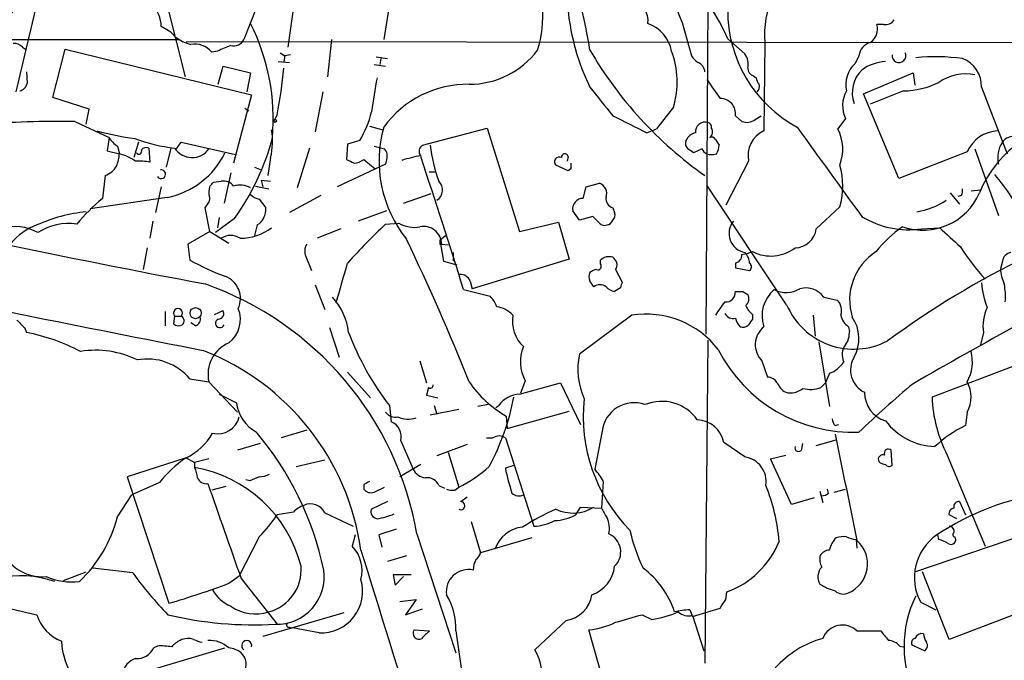
# Model space of a CAD drawing. Extents: x 0 to 1049, y 7 to 895.
# Drawn here: x 555 to 643, y 325 to 382 of the extents above; entities that cross this region are included whole.
import ezdxf

# ---------------------------------------------------------------- set-up
doc = ezdxf.new("R2010")
doc.units = 0
doc.header["$MEASUREMENT"] = 0
doc.layers.add('MAIN', color=5, linetype='CONTINUOUS')

msp = doc.modelspace()

# ---------------------------------------------------------------- linework, layer by layer
at = {"layer": 'MAIN'}
for p, q in [((580.136, 388.5353), (578.866, 379.4759)), ((557.276, 386.6726), (554.6513, 375.4966)), ((588.0947, 384.3866), (587.4173, 380.1533)), ((616.2887, 383.4553), (616.1193, 353.9066)), ((568.198, 382.9473), (569.722, 376.8513)), ((576.072, 383.0319), (574.9713, 380.1533)), ((614.0027, 381.6773), (614.8493, 378.7139)), ((568.452, 380.8306), (567.6053, 381.3386)), ((631.952, 381.5079), (631.3593, 381.5079)), ((553.1273, 380.1533), (569.214, 380.1533)), ((569.8067, 379.9839), (653.034, 379.8993)), ((582.7607, 380.1533), (582.422, 376.8513)), ((618.0667, 380.2379), (619.5907, 378.8833)), ((621.3687, 379.8993), (621.284, 372.0253)), ((555.244, 379.4759), (555.498, 379.3066)), ((557.9533, 374.9886), (559.054, 379.3066)), ((559.054, 379.3066), (575.6487, 375.2426)), ((572.6007, 379.1373), (572.0927, 379.0526)), ((578.1887, 378.9679), (578.612, 378.7139)), ((578.0193, 378.2059), (579.0353, 378.1213)), ((578.612, 378.7139), (578.5273, 378.2059)), ((579.12, 378.7986), (578.612, 378.7139)), ((586.74, 378.6293), (587.756, 378.4599)), ((587.1633, 378.4599), (587.0787, 377.9519)), ((629.7507, 378.7139), (629.412, 378.0366)), ((555.5827, 377.2746), (555.6673, 376.2586)), ((572.6853, 376.1739), (573.1087, 377.7826)), ((573.1087, 377.7826), (575.564, 377.1899)), ((575.564, 377.1899), (575.2253, 375.4966)), ((586.5707, 377.9519), (587.5867, 377.7826)), ((630.174, 375.3273), (634.5767, 377.1899)), ((634.5767, 377.1899), (634.746, 376.0893)), ((620.3527, 376.9359), (620.6067, 376.7666)), ((581.9987, 375.4966), (581.3213, 371.9406)), ((633.73, 375.5813), (630.7667, 374.3959)), ((640.6727, 375.9199), (642.9587, 369.9933)), ((561.1707, 373.9726), (557.9533, 374.9886)), ((575.6487, 375.2426), (574.04, 369.1466)), ((633.3067, 367.7919), (630.174, 375.3273)), ((560.9167, 372.6179), (561.1707, 373.9726)), ((575.056, 374.0573), (575.3947, 373.8033)), ((613.2407, 374.1419), (611.7167, 372.1946)), ((559.9007, 372.8719), (562.9487, 371.4326)), ((577.9347, 373.4646), (577.596, 372.8719)), ((618.744, 373.3799), (619.3367, 372.8719)), ((620.522, 373.0413), (621.03, 373.3799)), ((628.5653, 373.1259), (627.888, 372.1946)), ((586.1473, 372.4486), (587.3327, 372.1099)), ((590.8887, 370.7553), (596.646, 372.2793)), ((596.646, 372.2793), (599.5247, 363.0506)), ((610.87, 371.8559), (611.7167, 372.1946)), ((562.9487, 371.4326), (562.7793, 370.2473)), ((585.3007, 371.1786), (584.2, 370.8399)), ((616.966, 371.2633), (617.3047, 370.7553)), ((562.7793, 370.2473), (563.88, 369.9933)), ((563.7107, 370.6706), (563.88, 369.9933)), ((565.5733, 371.0093), (565.15, 369.6546)), ((566.5047, 370.5013), (566.5893, 369.2313)), ((568.452, 370.5013), (568.0287, 368.8079)), ((568.96, 370.4166), (569.3833, 371.0093)), ((569.3833, 371.0093), (574.2093, 369.9086)), ((580.8133, 370.5013), (579.7127, 366.9453)), ((584.2, 370.8399), (584.1153, 369.4853)), ((586.5707, 370.6706), (587.502, 370.4166)), ((615.7807, 370.4166), (615.0187, 370.0779)), ((639.4027, 370.1626), (633.3067, 367.7919)), ((640.08, 370.4166), (642.1967, 364.4899)), ((577.342, 369.6546), (577.088, 368.0459)), ((585.6393, 369.4853), (586.6553, 368.6386)), ((587.6713, 369.4853), (587.5867, 369.0619)), ((603.8427, 369.7393), (603.758, 369.3159)), ((619.9293, 369.3159), (617.8973, 365.4213)), ((575.9027, 368.8079), (576.4953, 368.5539)), ((587.5867, 369.0619), (583.2687, 367.0299)), ((603.8427, 368.4693), (602.742, 368.9773)), ((604.0967, 368.6386), (603.8427, 368.4693)), ((562.61, 368.0459), (562.356, 366.0139)), ((572.262, 367.4533), (572.9393, 367.5379)), ((573.786, 368.2999), (573.1933, 365.5906)), ((576.4953, 367.6226), (577.342, 367.5379)), ((576.4953, 367.6226), (576.6647, 367.0299)), ((591.4813, 368.3846), (591.9893, 368.3846)), ((567.6053, 367.0299), (567.0973, 364.7439)), ((575.9873, 367.1146), (577.1727, 366.8606)), ((605.1973, 366.0139), (605.4513, 367.0299)), ((605.4513, 367.0299), (606.6367, 367.3686)), ((623.316, 356.5313), (616.204, 367.1993)), ((639.7413, 366.6913), (640.588, 366.7759)), ((568.1133, 366.0986), (561.2553, 365.0826)), ((576.326, 365.9293), (576.9187, 365.1673)), ((581.8293, 366.2679), (579.0353, 364.7439)), ((589.1953, 365.5906), (591.6507, 366.4373)), ((637.8787, 366.5219), (638.7253, 365.5059)), ((638.8947, 366.2679), (638.556, 366.1833)), ((571.9233, 363.0506), (571.5, 365.1673)), ((587.6713, 364.9133), (585.1313, 363.9819)), ((604.8587, 364.0666), (604.266, 364.9133)), ((607.822, 365.1673), (607.9913, 364.7439)), ((628.0573, 365.2519), (625.9407, 363.3046)), ((574.1247, 364.2359), (572.4313, 362.9659)), ((572.77, 364.3206), (572.6007, 363.3893)), ((606.044, 364.4053), (604.8587, 364.0666)), ((606.6367, 363.8126), (606.044, 364.4053)), ((566.8433, 363.9819), (566.5893, 362.4579)), ((576.1567, 363.6433), (575.9027, 362.7119)), ((583.6073, 363.3046), (581.4907, 362.4579)), ((587.5867, 363.7279), (588.772, 363.8126)), ((599.5247, 363.0506), (602.996, 363.8973)), ((602.996, 363.8973), (603.9273, 360.5953)), ((635.3387, 363.3046), (636.9473, 363.3893)), ((676.9947, 363.8126), (636.27, 348.3186)), ((571.9233, 363.0506), (569.976, 361.9499)), ((571.9233, 363.0506), (573.6167, 362.0346)), ((592.4127, 362.2886), (592.9207, 362.7119)), ((592.4127, 362.2886), (592.7513, 360.4259)), ((566.3353, 361.6113), (565.9967, 359.6639)), ((569.976, 361.9499), (570.1453, 360.5106)), ((592.4127, 361.9499), (592.582, 361.9499)), ((592.582, 361.9499), (593.1747, 361.8653)), ((580.4747, 360.8493), (580.9827, 359.5793)), ((593.598, 361.1879), (593.598, 360.4259)), ((603.9273, 360.5953), (595.2913, 357.9706)), ((606.7213, 360.1719), (606.7213, 360.5106)), ((592.7513, 360.4259), (593.9367, 360.0873)), ((608.076, 359.6639), (608.6687, 358.5633)), ((618.744, 360.2566), (618.744, 359.8333)), ((618.744, 359.8333), (620.014, 359.5793)), ((642.5353, 360.4259), (642.366, 359.7486)), ((581.3213, 358.3093), (582.168, 356.1079)), ((594.5293, 357.8859), (596.9, 357.2933)), ((595.122, 358.6479), (595.2913, 357.9706)), ((608.4993, 358.0553), (607.9913, 357.7166)), ((619.4213, 357.7166), (619.8447, 357.4626)), ((626.618, 357.2086), (627.8033, 356.9546)), ((567.944, 355.9386), (567.944, 354.6686)), ((568.7907, 355.5153), (568.706, 354.8379)), ((568.7907, 355.5153), (569.3833, 355.5153)), ((572.3467, 355.6846), (573.1087, 356.0233)), ((609.5153, 355.5999), (604.8587, 352.1286)), ((620.268, 355.6846), (620.268, 355.2613)), ((625.6867, 355.5999), (625.856, 353.7373)), ((555.4133, 354.4993), (555.5827, 354.0759)), ((570.6533, 354.6686), (570.23, 354.9226)), ((582.5913, 354.4993), (583.438, 351.8746)), ((628.8193, 354.5839), (628.904, 354.1606)), ((640.842, 354.0759), (640.588, 352.9753)), ((616.2887, 353.3986), (616.0347, 324.6119)), ((626.1947, 353.2293), (627.126, 347.4719)), ((590.6347, 351.5359), (591.2273, 349.5886)), ((621.1147, 351.5359), (621.6227, 350.0966)), ((584.2, 350.5199), (586.232, 348.2339)), ((627.126, 350.4353), (626.7873, 349.5886)), ((570.1453, 349.9273), (571.8387, 349.6733)), ((571.8387, 349.6733), (574.3787, 346.9639)), ((591.3967, 349.1653), (591.2273, 348.4879)), ((599.5247, 348.5726), (603.1653, 349.5886)), ((600.0327, 349.7579), (599.6093, 348.6573)), ((603.1653, 349.5886), (604.9433, 345.8633)), ((626.364, 349.1653), (626.7873, 349.5886)), ((572.77, 348.5726), (574.294, 347.8106)), ((591.2273, 348.4879), (592.2433, 348.2339)), ((587.9253, 347.5566), (588.0947, 346.1173)), ((591.9047, 347.5566), (592.1587, 346.7946)), ((596.7307, 347.6413), (595.7993, 347.4719)), ((597.408, 347.3873), (597.662, 347.5566)), ((594.106, 347.2179), (591.566, 346.7099)), ((598.3393, 346.6253), (598.424, 345.5246)), ((598.424, 345.5246), (603.9273, 347.0486)), ((639.4027, 346.9639), (639.2333, 345.7786)), ((627.634, 345.7786), (627.9727, 345.8633)), ((580.5593, 345.3553), (578.2733, 344.6779)), ((606.8907, 345.2706), (606.2133, 341.8839)), ((576.4107, 344.1699), (574.3787, 343.5773)), ((588.9413, 344.4239), (590.042, 341.8839)), ((594.868, 344.0853), (592.1587, 343.0693)), ((596.5613, 344.6779), (597.154, 344.6779)), ((598.2547, 344.6779), (600.7947, 336.8039)), ((619.5907, 342.9846), (617.728, 344.2546)), ((624.6707, 343.6619), (624.7553, 344.1699)), ((625.9407, 344.0006), (627.7187, 344.5086)), ((593.1747, 343.4079), (594.106, 340.2753)), ((621.8767, 342.8153), (623.2313, 343.1539)), ((632.714, 342.2226), (632.6293, 343.5773)), ((637.6247, 343.1539), (641.0113, 335.0259)), ((569.8067, 342.8999), (564.5573, 341.2066)), ((569.8067, 342.8999), (570.5687, 342.4766)), ((571.8387, 342.8153), (570.5687, 342.4766)), ((570.5687, 342.4766), (570.5687, 342.0533)), ((579.628, 342.1379), (582.168, 342.7306)), ((590.7193, 342.3073), (588.8567, 341.2066)), ((599.0167, 342.2226), (598.2547, 341.9686)), ((623.7393, 338.7513), (621.8767, 342.8153)), ((606.2133, 341.8839), (606.3827, 341.6299)), ((564.5573, 341.2066), (568.2827, 329.9459)), ((567.436, 340.6986), (564.9807, 339.5979)), ((573.3627, 340.3599), (572.0927, 340.0213)), ((575.4793, 340.8679), (575.1407, 340.9526)), ((585.6393, 340.5293), (585.6393, 340.1059)), ((592.328, 340.4446), (592.836, 340.1906)), ((606.9753, 340.7833), (606.806, 338.4126)), ((563.7107, 337.6506), (564.9807, 339.5979)), ((586.5707, 339.8519), (587.502, 340.2753)), ((593.7673, 340.0213), (594.106, 340.2753)), ((626.2793, 339.9366), (626.5333, 338.9206)), ((627.0413, 339.7673), (626.9567, 340.1059)), ((627.5493, 339.8519), (628.5653, 340.1059)), ((587.756, 339.0053), (586.3167, 338.3279)), ((594.2753, 339.0053), (594.868, 339.4286)), ((625.7713, 339.3439), (623.7393, 338.7513)), ((638.7253, 339.0053), (639.2333, 337.8199)), ((579.374, 338.0739), (577.9347, 337.8199)), ((582.168, 337.9893), (584.708, 336.8039)), ((604.52, 337.8199), (604.9433, 338.4973)), ((604.9433, 338.4973), (606.806, 338.4126)), ((638.4713, 337.4813), (637.794, 337.8199)), ((595.2067, 337.2273), (596.0533, 334.4333)), ((634.746, 332.7399), (648.3773, 337.3966)), ((584.8773, 336.0419), (584.6233, 335.0259)), ((588.518, 336.5499), (586.994, 336.0419)), ((586.994, 336.0419), (587.248, 334.9413)), ((590.3807, 336.1266), (593.852, 325.5433)), ((636.8627, 335.6186), (636.778, 336.0419)), ((576.326, 335.8726), (574.548, 332.4013)), ((600.6253, 335.7879), (596.0533, 334.4333)), ((629.4967, 335.6186), (629.5813, 334.8566)), ((589.4493, 334.1793), (587.756, 333.6713)), ((558.8847, 331.9779), (560.9167, 332.7399)), ((565.0653, 332.6553), (561.5093, 333.0786)), ((589.8727, 332.4859), (588.264, 332.4859)), ((588.264, 332.4859), (588.4333, 331.5546)), ((637.794, 326.7286), (635.4233, 332.7399)), ((573.6167, 331.7239), (574.548, 332.4013)), ((574.7173, 332.1473), (577.9347, 328.0833)), ((588.4333, 331.5546), (589.1953, 332.3166)), ((617.8973, 330.2846), (617.982, 330.9619)), ((588.8567, 330.1153), (590.296, 330.2846)), ((590.296, 330.2846), (589.3647, 328.9299)), ((635.254, 330.0306), (636.6087, 329.3533)), ((646.938, 330.1999), (637.794, 326.7286)), ((554.228, 329.4379), (556.514, 328.9299)), ((583.8613, 329.0993), (576.6647, 326.9826)), ((589.3647, 328.9299), (590.8887, 329.4379)), ((614.68, 329.3533), (614.934, 328.7606)), ((614.934, 328.7606), (617.3893, 329.5226)), ((578.866, 328.1679), (578.6967, 328.0833)), ((603.6733, 328.4219), (600.8793, 325.7973)), ((610.4467, 328.9299), (611.2933, 328.5066)), ((614.934, 328.8453), (615.95, 325.7126)), ((579.0353, 327.8293), (579.2893, 327.7446)), ((581.66, 327.3213), (579.2893, 327.7446)), ((590.1267, 327.5753), (591.4813, 327.4906)), ((593.852, 327.4906), (594.4447, 323.3419)), ((608.076, 319.1086), (605.7053, 327.5753)), ((629.5813, 327.4906), (631.698, 327.4906)), ((563.0333, 322.9186), (573.278, 325.9666)), ((567.2667, 326.1359), (566.928, 325.9666)), ((633.3913, 326.1359), (633.73, 326.0513)), ((635.5927, 325.7126), (634.492, 326.2206))]:
    msp.add_line(p, q, dxfattribs=at)
for centre, radius in [((577.723, 372.9143), 0.1338), ((570.6597, 355.791), 0.4972)]:
    msp.add_circle(centre, radius, dxfattribs=at)
for centre, radius, start, end in [((564.8006, 372.8443), 41.4826, 8.843822, 24.13389), ((602.2439, 373.3496), 17.2572, 23.525426, 67.535746), ((591.5701, 382.212), 10.0197, 342.637243, 27.521269), ((629.5636, 380.5931), 8.2242, 125.778289, 184.839259), ((621.7925, 385.2312), 8.5622, 171.455867, 204.523648), ((559.9095, 377.6074), 7.5077, 115.44963, 200.41474), ((609.1535, 381.8425), 1.8185, 352.10116, 78.523846), ((564.2233, 381.1379), 3.3879, 3.396154, 39.346522), ((623.7729, 384.7315), 20.0257, 185.598368, 206.1048), ((629.7897, 382.6943), 11.7233, 179.591415, 241.785837), ((558.4828, 373.0521), 19.0973, 355.135327, 26.564783), ((609.7917, 378.4501), 3.3508, 11.83441, 69.691116), ((632.1353, 382.3406), 0.8527, 257.585625, 331.312851), ((570.9381, 382.8602), 3.2094, 219.22748, 257.253736), ((629.9495, 381.1138), 1.4638, 303.935407, 15.617974), ((554.4942, 378.8291), 0.9903, 40.782042, 95.615598), ((574.0612, 380.64), 1.0321, 254.535025, 331.86318), ((631.1362, 378.5545), 1.3946, 105.363575, 173.437049), ((570.5802, 377.7928), 1.9684, 39.791782, 100.247573), ((700.1945, 83.0635), 322.3971, 113.084575, 113.313756), ((595.0172, 383.834), 7.6602, 270.150343, 322.980359), ((636.5505, 397.1356), 35.5965, 210.214832, 234.806216), ((605.6625, 376.3855), 7.9033, 343.508099, 20.376163), ((633.3274, 378.7377), 0.6164, 174.330102, 21.925669), ((616.1617, 379.4338), 1.4969, 208.746399, 241.262154), ((615.0027, 377.183), 1.036, 5.072263, 64.91161), ((618.4475, 377.9943), 1.4482, 344.746963, 37.870126), ((632.3479, 374.2559), 3.9565, 93.283293, 126.31612), ((636.5581, 361.5114), 17.1206, 81.869945, 95.790779), ((638.0661, 376.0166), 2.6084, 357.875408, 69.506428), ((532.8624, 382.0194), 45.877, 349.252998, 354.488724), ((620.5434, 377.6081), 0.6987, 179.57359, 254.161608), ((631.1296, 376.1576), 2.5457, 132.430535, 193.084195), ((631.9737, 375.4347), 2.8132, 134.421042, 199.825628), ((1348.5701, 248.2427), 772.5118, 170.4230863, 170.6522693), ((1040.1346, 672.0671), 516.7394, 214.875603, 215.104792), ((621.5628, 376.8256), 0.9579, 183.531189, 222.867946), ((633.5894, 382.9797), 7.3997, 271.088724, 296.254095), ((639.2756, 372.8615), 4.2362, 79.053733, 124.722099), ((554.6936, 376.555), 1.0178, 286.930557, 343.069443), ((594.9104, 366.9028), 9.272, 89.215802, 143.914792), ((1241.8116, 882.6544), 813.2056, 218.545219, 218.7743998), ((620.2678, 375.9623), 0.6295, 312.282873, 19.640967), ((630.8741, 374.2754), 2.5791, 149.580297, 206.467689), ((617.4335, 373.5791), 1.3255, 351.357027, 91.91088), ((577.9761, 375.5816), 8.5461, 328.988873, 347.4088), ((559.1482, 256.7147), 116.1596, 89.628827, 93.807834), ((990.3557, 1134.6372), 851.9652, 243.3203574, 243.5495344), ((616.0759, 371.9227), 0.8904, 76.172887, 184.302468), ((619.7811, 373.9937), 1.2066, 248.389053, 307.880398), ((649.9378, 362.6919), 10.1823, 88.776038, 157.90497), ((569.2839, 400.3969), 29.3299, 255.313699, 262.064555), ((571.6323, 371.0807), 5.8851, 345.976271, 10.071822), ((598.1867, 369.3523), 11.1826, 164.37666, 218.616118), ((616.1785, 372.347), 0.4539, 351.421795, 75.948448), ((616.0489, 371.9547), 0.6633, 308.081055, 29.301285), ((622.2938, 369.827), 2.4191, 114.671919, 192.197153), ((2616.7597, 1807.7227), 2455.6792, 215.7680859, 215.9972706), ((624.2603, 370.3906), 4.0515, 339.583983, 26.44046), ((642.2449, 368.9303), 3.0979, 92.458783, 156.559767), ((565.0224, 372.7443), 2.4537, 212.315026, 237.684974), ((570.1604, 384.1461), 13.7134, 248.94956, 264.267705), ((556.826, 376.7715), 21.3632, 324.070824, 345.527737), ((614.9973, 370.9246), 0.7035, 158.83384, 226.232597), ((615.4987, 370.5996), 1.2941, 103.891284, 153.423069), ((616.6273, 371.0938), 0.3787, 26.585347, 116.55152), ((643.4668, 370.4163), 1.1042, 94.404277, 147.518859), ((565.6156, 370.2049), 0.2468, 210.97172, 30.959776), ((566.2931, 369.9082), 0.6297, 70.365149, 137.709785), ((570.3435, 371.4941), 1.8431, 212.593269, 324.221994), ((586.8886, 369.824), 0.8529, 336.60028, 44.011912), ((591.1661, 370.2237), 0.5996, 117.556495, 221.822419), ((605.2505, 372.2974), 13.7711, 186.429511, 200.219312), ((530.0974, 243.2588), 152.6261, 56.192728, 56.421931), ((616.5001, 370.7127), 0.778, 202.371723, 247.628278), ((615.7801, 370.8402), 1.527, 326.315136, 356.812677), ((644.4325, 369.6763), 2.3187, 144.907571, 195.365649), ((558.9164, 370.5591), 4.9957, 340.513588, 353.496932), ((562.3302, 364.8327), 5.3883, 56.307278, 73.284256), ((565.658, 364.8258), 4.5029, 78.063699, 94.313801), ((566.7336, 373.2306), 7.2642, 280.948742, 334.278018), ((669.1339, 538.6758), 189.3504, 243.320371, 243.54954), ((584.7419, 370.501), 1.3554, 272.148008, 311.461517), ((593.971, 353.2179), 16.9214, 101.079175, 106.99175), ((20.1902, 179.817), 601.3102, 17.2256004, 18.4119824), ((603.0524, 369.2736), 0.4291, 62.587157, 223.668658), ((603.5464, 369.6969), 0.2994, 8.143638, 188.121983), ((616.6274, 371.009), 1.1004, 247.370923, 292.624271), ((561.9114, 369.9171), 1.9974, 290.472781, 329.14103), ((567.6002, 368.1691), 0.3929, 211.926557, 101.67312), ((731.0966, 368.8926), 127.0002, 179.885409, 180.114592), ((621.3543, 367.1146), 6.957, 344.469894, 15.530107), ((573.1449, 366.4297), 1.1271, 37.421984, 100.51036), ((591.5795, 366.7576), 1.0813, 302.39072, 46.191616), ((624.9423, 353.9185), 22.0935, 27.343514, 40.036042), ((573.9127, 366.5219), 2.0758, 163.409678, 196.587676), ((487.4177, 451.9589), 119.7487, 314.885409, 315.114592), ((574.6103, 365.3043), 1.898, 59.83613, 107.486025), ((606.2865, 366.432), 0.9999, 340.525006, 69.498948), ((638.0481, 366.6911), 0.9465, 333.440363, 10.316217), ((776.1787, 1437.8062), 1098.6466, 257.3058419, 259.2630206), ((576.6163, 349.4676), 21.8434, 130.756152, 139.243848), ((570.2979, 366.3337), 1.675, 315.863544, 346.028469), ((576.7304, 367.5547), 1.675, 225.863544, 256.028469), ((605.1788, 365.0853), 0.9289, 88.858678, 190.671188), ((608.0664, 365.9771), 0.8459, 171.741535, 253.206033), ((680.4242, 287.7499), 81.3356, 105.796218, 126.284078), ((635.4312, 368.6949), 5.518, 251.116188, 336.808636), ((633.8821, 371.3959), 6.6481, 278.94077, 303.381955), ((575.2957, 365.0263), 1.6291, 301.904727, 4.965171), ((562.5308, 350.0639), 14.8527, 96.238888, 113.897313), ((607.1976, 364.2995), 0.6664, 280.058778, 339.544581), ((607.3988, 364.5322), 0.6292, 312.268789, 19.661787), ((634.1669, 371.1005), 7.8835, 238.132054, 278.548123), ((554.6248, 359.6662), 3.845, 59.111887, 108.868946), ((558.4954, 358.3991), 5.606, 110.697915, 139.57153), ((559.368, 358.6381), 5.138, 82.147144, 122.614622), ((574.6127, 367.1743), 4.7164, 270.242963, 306.629365), ((632.7397, 316.2876), 65.4933, 133.58493, 137.828588), ((590.1691, 366.2049), 2.7704, 239.715129, 279.675163), ((590.9719, 361.8987), 1.6109, 1.82135, 102.082833), ((607.1023, 364.2358), 0.6292, 222.268789, 289.661787), ((619.9078, 362.8849), 1.7264, 140.54924, 259.415819), ((624.0569, 363.5057), 1.8945, 270.638139, 353.90662), ((639.861, 354.4031), 10.9961, 124.420609, 141.33832), ((1061.2159, 828.2035), 629.3299, 227.6110992, 227.8402889), ((573.786, 361.1881), 1.5262, 56.304726, 123.695274), ((394.9735, 269.2246), 215.6328, 21.90581, 25.593173), ((677.1126, 362.1192), 84.7001, 179.885408, 180.114524), ((581.6177, 361.315), 1.2342, 149.041816, 202.167779), ((621.903, 364.4794), 3.5995, 242.985055, 307.174561), ((654.0933, 371.1022), 17.946, 211.610744, 223.200196), ((582.7407, 383.7961), 26.4737, 241.590525, 249.057102), ((607.4749, 359.7568), 1.0659, 70.995597, 134.992398), ((607.4136, 360.0907), 0.788, 327.205358, 58.783105), ((618.5958, 360.9834), 0.7417, 281.525044, 2.720065), ((618.7862, 364.8715), 3.892, 278.131352, 292.378774), ((618.6717, 360.2084), 1.3432, 2.056523, 46.825242), ((634.0659, 356.9568), 5.1397, 122.89236, 197.274024), ((643.4243, 360.2989), 0.898, 98.130102, 171.869898), ((-305.3211, 612.4824), 924.5894, 343.940011, 344.1691905), ((606.4414, 358.7084), 0.9573, 93.51548, 132.879217), ((606.4885, 359.9602), 0.3146, 250.349851, 42.282263), ((619.7599, 359.918), 0.4234, 306.878017, 53.113861), ((942.2467, -186.2339), 617.7992, 117.8510409, 119.8684119), ((645.3719, 359.7804), 3.0061, 180.606121, 207.466923), ((2012.0603, 7659.2224), 7447.4406, 258.59257326, 258.84563477), ((572.5341, 357.0816), 2.1242, 335.259146, 69.500464), ((594.2394, 358.2891), 0.9527, 22.123029, 92.929976), ((606.5941, 359.0289), 0.8898, 154.647392, 205.352608), ((561.8876, 331.1052), 28.9322, 9.99473, 70.595271), ((478.9709, 273.7266), 152.6261, 33.578069, 33.807272), ((606.679, 357.3783), 0.9396, 54.149714, 125.850286), ((608.3969, 359.3442), 1.6774, 225.886457, 256.006836), ((735.5839, 315.9593), 133.8752, 161.443679, 161.672862), ((624.1512, 355.5576), 3.028, 129.742338, 198.757467), ((623.2842, 359.9284), 2.3053, 242.375622, 301.86786), ((625.0123, 356.0692), 1.9689, 35.3594, 105.042766), ((648.4204, 359.1073), 7.7732, 184.639196, 201.350537), ((636.3157, 357.2514), 6.4903, 355.881803, 10.138638), ((578.9013, 353.4994), 5.4142, 6.112422, 43.242718), ((595.0236, 355.445), 2.6338, 20.372473, 44.567756), ((617.8889, 357.6404), 0.8585, 264.907687, 5.092313), ((619.0827, 527.0165), 169.3002, 269.885375, 270.114592), ((619.135, 357.0588), 0.8165, 311.430165, 29.638699), ((569.087, 355.7911), 0.4048, 317.052196, 222.947804), ((572.0446, 355.2228), 2.6059, 307.106483, 21.848771), ((597.1094, 353.8977), 2.4938, 43.043653, 81.158639), ((624.1968, 351.3302), 8.3973, 139.4867, 149.438663), ((621.4965, 357.2516), 1.9912, 203.846208, 231.904188), ((629.3001, 359.0976), 6.5111, 203.212225, 297.342302), ((626.9564, 356.0232), 1.2589, 340.351687, 47.720494), ((644.5876, 354.6264), 3.7858, 154.146312, 188.361042), ((569.1832, 355.1073), 0.4543, 308.817365, 63.874766), ((570.466, 355.2713), 0.6311, 287.263584, 14.619728), ((572.8229, 354.8909), 0.3951, 110.379542, 339.620458), ((572.6684, 355.7693), 0.5083, 271.905397, 29.979762), ((601.9199, 355.0436), 3.0392, 169.453187, 227.414857), ((610.8013, 347.5887), 8.1138, 37.712654, 99.119619), ((618.519, 356.0868), 0.7743, 204.205142, 286.892734), ((620.3716, 355.7515), 1.6774, 193.993164, 224.113543), ((747.1101, 270.3247), 152.6537, 146.192759, 146.421922), ((629.7506, 355.9385), 1.6439, 191.886863, 235.491118), ((626.4079, 353.5176), 3.35, 330.629762, 34.822902), ((724.3995, 524.1628), 239.462, 224.885409, 225.114592), ((569.1414, 355.2856), 0.6245, 225.797976, 301.531771), ((619.4213, 355.2398), 0.7034, 248.830899, 316.238479), ((622.5803, 352.9832), 2.0598, 129.001701, 224.64005), ((551.9966, 336.1314), 18.2993, 62.632584, 78.698664), ((608.3176, 363.2205), 25.7139, 200.83199, 217.528881), ((627.0562, 354.0476), 1.8513, 324.604076, 3.499497), ((574.8219, 350.3363), 3.056, 113.226902, 192.530028), ((603.1632, 351.4606), 3.5636, 157.820308, 208.542067), ((629.7327, 352.0742), 1.4747, 142.335944, 204.985442), ((561.7291, 343.8706), 8.6138, 64.121528, 98.817569), ((563.2028, 331.5975), 22.3967, 7.929707, 68.721201), ((611.1407, 350.7847), 6.4241, 167.924803, 204.21949), ((629.2532, 358.6809), 13.5042, 206.991601, 272.111282), ((631.2109, 350.7298), 2.2042, 148.709923, 244.405675), ((636.1857, 351.4512), 3.6756, 331.072425, 14.678978), ((566.3778, 346.8162), 4.886, 39.548976, 100.484516), ((626.3148, 352.7511), 2.4537, 289.304813, 328.013428), ((621.538, 348.996), 1.1039, 32.469202, 85.599304), ((591.5661, 349.3628), 0.2601, 229.379598, 12.545532), ((603.0534, 355.0448), 9.6494, 213.825602, 240.755422), ((624.0641, 350.2576), 1.7294, 202.757481, 241.213446), ((625.4265, 351.6516), 2.6572, 255.368603, 290.65977), ((690.5515, 282.0879), 87.6247, 129.702495, 133.937804), ((636.862, 348.3186), 2.8793, 331.933483, 28.066517), ((578.0389, 352.3079), 21.3537, 331.558369, 349.232759), ((599.6091, 346.2023), 2.3718, 92.039287, 145.179563), ((623.6545, 350.4355), 1.7457, 255.970125, 309.092426), ((632.874, 348.7068), 2.6155, 179.231078, 253.274948), ((648.1908, 348.6854), 11.9264, 181.762421, 207.632682), ((577.8895, 348.3317), 3.6331, 188.246524, 239.982634), ((619.5682, 346.5696), 14.3733, 173.690139, 224.66767), ((609.7185, 344.9729), 2.8434, 69.792058, 173.990256), ((612.1833, 344.0569), 3.8789, 35.087618, 112.471245), ((572.643, 347.0063), 1.9611, 256.262786, 346.262786), ((588.4819, 347.6491), 1.1273, 217.431005, 280.497585), ((589.6037, 348.6261), 2.278, 246.278593, 287.692831), ((587.5113, 344.7673), 1.4707, 346.49669, 66.628503), ((615.2553, 343.7687), 2.52, 11.117303, 87.680219), ((628.3369, 346.4306), 0.9587, 183.546139, 222.848561), ((636.6885, 349.6153), 5.7018, 216.77343, 268.346749), ((644.3476, 335.4381), 11.5361, 116.316504, 132.701866), ((567.3535, 347.9188), 5.5864, 296.049032, 329.711522), ((554.6605, 327.0916), 28.0331, 11.977617, 40.20028), ((597.7043, 343.8738), 0.9744, 55.608673, 124.386475), ((2999.2702, 827.0977), 2420.1365, 191.4899376, 191.7191216), ((624.3744, 343.7889), 0.3225, 156.806076, 336.799076), ((619.2738, 340.7993), 2.2082, 350.756508, 81.748804), ((631.895, 342.7613), 0.4174, 70.15411, 208.634564), ((632.3754, 343.3063), 0.3714, 46.865901, 204.225635), ((576.0204, 333.8308), 10.9936, 124.417019, 141.339052), ((588.993, 350.6143), 11.5342, 296.314019, 312.701837), ((632.1801, 343.2628), 0.9573, 227.120783, 266.478547), ((632.4561, 342.5342), 0.4044, 214.126202, 309.613322), ((568.5648, 341.0065), 2.2608, 2.925809, 27.581727), ((568.5227, 330.3414), 11.8893, 14.150085, 80.090761), ((576.2108, 343.4635), 2.2598, 272.922039, 297.586725), ((591.2619, 342.47), 1.3534, 205.661921, 264.947006), ((614.8521, 345.2563), 16.9199, 191.204406, 198.929898), ((603.4942, 339.1872), 3.8296, 24.631669, 44.763023), ((571.601, 341.4411), 0.8412, 202.299742, 280.479075), ((2689.905, 1077.2123), 2242.5746, 199.1753939, 199.4045746), ((660.5828, 129.3495), 227.997, 111.688003, 111.917172), ((649.3832, 213.6764), 141.9681, 116.450424, 116.679643), ((591.2966, 340.0155), 1.1171, 22.589091, 97.919017), ((605.8963, 334.1146), 16.7955, 4.557966, 22.140955), ((586.2744, 340.6), 0.8047, 217.882478, 291.607035), ((593.5555, 341.5877), 1.5806, 249.629778, 277.700518), ((599.4718, 340.3811), 0.8756, 224.504926, 296.559198), ((626.3899, 340.4688), 0.9573, 273.521453, 312.879217), ((649.962, 315.8702), 24.1445, 98.208632, 123.336435), ((581.2228, 336.1969), 2.6346, 110.380163, 134.566345), ((580.898, 337.3965), 1.4016, 25.021833, 115.0164), ((594.283, 338.6435), 0.3618, 240.714701, 91.219212), ((638.6647, 338.5432), 0.4661, 82.52884, 196.27299), ((566.8367, 345.35), 13.4115, 315.035948, 325.84273), ((586.9146, 338.1109), 0.6361, 160.052295, 261.87372), ((585.9555, 343.5657), 6.1462, 278.130102, 292.915953), ((613.042, 315.8199), 24.7528, 114.589546, 122.400269), ((602.4267, 341.8266), 4.5206, 272.923989, 297.584813), ((604.2781, 341.5559), 3.5749, 244.551746, 301.175954), ((818.7532, 465.0002), 246.8725, 210.848186, 211.077349), ((638.2361, 337.9517), 0.4613, 92.335786, 196.600508), ((551.8626, 340.7454), 12.2456, 313.707271, 345.361056), ((600.5642, 341.3176), 4.5196, 272.92337, 297.588436), ((605.241, 336.5925), 2.2902, 348.262224, 25.15292), ((600.0236, 333.8889), 2.841, 94.945194, 161.892219), ((606.7732, 334.5171), 1.7592, 313.82306, 66.193268), ((623.9643, 339.6807), 14.9677, 192.405078, 206.173363), ((639.3337, 332.2318), 4.6356, 124.721966, 208.349057), ((637.7834, 336.3488), 0.4552, 342.416941, 88.665732), ((638.2839, 336.048), 0.1764, 112.187518, 275.891653), ((615.3061, 338.3987), 7.9036, 289.789682, 338.088473), ((629.2104, 334.2747), 2.1248, 134.590057, 168.803235), ((628.3959, 333.5044), 2.3818, 83.875783, 106.518371), ((629.8044, 338.1825), 2.5823, 243.445864, 263.156522), ((627.7279, 333.4465), 2.7915, 293.015858, 48.398165), ((636.1024, 332.4907), 3.219, 60.05311, 76.338042), ((637.9633, 335.6186), 0.4234, 233.132809, 36.867191), ((557.0824, 336.5202), 4.2128, 203.259309, 273.787749), ((582.3709, 332.8671), 3.1199, 345.056872, 43.78444), ((13229.7249, 4246.4035), 13235.5902, 197.19023763, 197.41942107), ((594.9534, 334.7713), 1.1507, 306.016391, 342.917772), ((627.2108, 333.5863), 1.1042, 94.404277, 147.518859), ((597.832, 332.7397), 2.4619, 153.43703, 176.04969), ((627.8885, 333.9255), 1.6291, 171.037247, 207.895808), ((591.8946, 352.0363), 33.0973, 215.843664, 224.277521), ((576.2183, 332.9114), 3.8477, 284.361645, 5.017148), ((577.8906, 332.3159), 4.2345, 268.304337, 8.055666), ((594.9682, 330.9713), 1.9804, 78.117004, 187.64282), ((604.9938, 333.5631), 3.014, 288.68322, 353.997163), ((605.6345, 326.6162), 8.1081, 18.462435, 52.847442), ((627.3252, 332.2945), 1.2342, 135.252779, 212.064927), ((554.9879, 322.3805), 10.0159, 71.761142, 188.577805), ((559.6043, 337.4392), 5.5924, 246.347508, 277.39404), ((547.6173, 400.832), 73.837, 286.25297, 290.616977), ((581.8459, 331.0094), 3.6928, 267.114428, 16.57114), ((629.1515, 336.3596), 5.5255, 238.680396, 254.059589), ((575.0874, 332.765), 3.3373, 209.309403, 247.048257), ((588.1102, 327.6996), 5.7456, 357.915369, 31.572943), ((603.2923, 331.0889), 2.6941, 278.130102, 351.869898), ((628.3536, 331.8508), 1.0792, 228.177748, 295.56538), ((427.1433, 456.9036), 228.953, 326.195341, 326.424524), ((643.8117, 326.134), 10.0405, 153.441074, 207.619088), ((575.9874, 332.825), 3.8292, 234.907095, 288.031804), ((609.7685, 338.3314), 9.9424, 278.821872, 293.066927), ((614.7927, 322.9501), 6.4042, 91.008335, 103.24595), ((614.6376, 330.2845), 1.4694, 228.503756, 281.637229), ((560.1534, 330.102), 3.8235, 197.8516, 247.906127), ((575.8179, 360.5588), 32.5338, 256.454666, 273.431644), ((578.9506, 327.9986), 0.1893, 116.551512, 296.578587), ((604.9151, 334.8289), 7.2965, 276.217228, 295.671277), ((439.9316, 921.2827), 616.4067, 285.8298546, 286.0590311), ((590.55, 327.2695), 0.5221, 144.154935, 299.107895), ((760.4675, 157.8271), 239.462, 134.885408, 135.114592), ((628.2885, 326.1117), 1.8902, 46.845813, 158.212099), ((843.7145, 496.3945), 271.0711, 218.542738, 218.771917), ((635.376, 326.5767), 0.673, 78.688398, 159.416053), ((637.0326, 327.3215), 1.527, 183.187323, 213.684864), ((565.1089, 326.8561), 6.4005, 182.657843, 214.212948), ((570.1027, 324.8239), 1.9897, 113.83384, 141.91135), ((569.9888, 325.323), 1.4903, 70.592381, 117.584674), ((571.7952, 329.3921), 2.9687, 243.789688, 259.339205), ((571.8456, 323.9958), 2.6497, 48.054898, 91.981119), ((575.215, 326.1777), 0.4518, 343.751464, 237.354692), ((628.9013, 318.2677), 8.8676, 105.488141, 138.110137), ((632.2771, 325.1774), 1.4698, 40.704043, 86.16907), ((634.8166, 326.4323), 0.3875, 100.497939, 213.11188), ((635.3365, 326.1693), 0.5237, 299.291595, 35.659773), ((565.4533, 326.6589), 1.6291, 265.281921, 334.852226), ((567.6054, 321.6458), 4.5029, 78.063699, 94.313801), ((573.4713, 323.9461), 2.0257, 52.041666, 85.883954), ((573.7273, 324.4947), 1.4421, 329.615437, 46.646526), ((597.8403, 323.7831), 3.6459, 337.886047, 33.535773), ((565.9123, 323.3206), 1.8143, 109.077079, 168.555677)]:
    msp.add_arc(centre, radius, start, end, dxfattribs=at)

doc.saveas('drawing.dxf')
